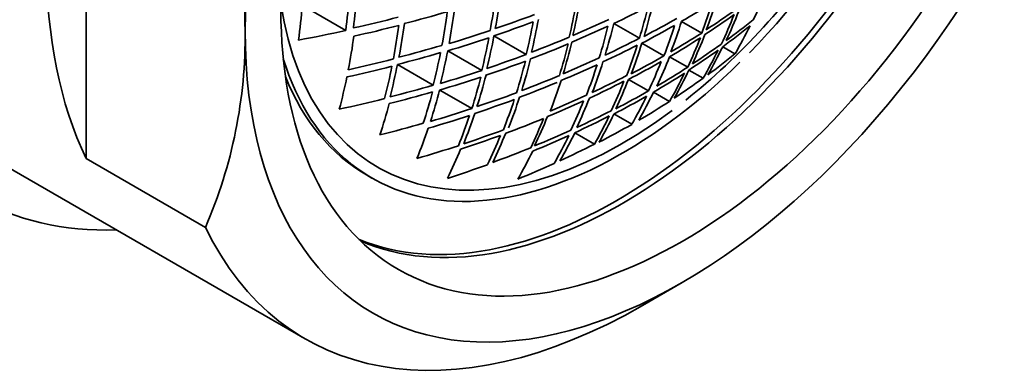
# Model space of a CAD drawing. Units: millimetres. Extents: x 0 to 1478, y 0 to 1758.
# Drawn here: x 1174 to 1192, y 542 to 548 of the extents above; entities that cross this region are included whole.
import ezdxf
from ezdxf import colors
from ezdxf.entities.mleader import LeaderData, LeaderLine
from ezdxf.math import Vec2, Vec3

# ---------------------------------------------------------------- set-up
doc = ezdxf.new("R2010")
doc.units = ezdxf.units.MM
doc.layers.add('DV6_Défaut', color=7, linetype='Continuous')
doc.layers.add('Défaut', color=7, linetype='Continuous')

# ---------------------------------------------------------------- blocks, each defined once
blk = doc.blocks.new('_DOT')
at = {"color": 0}
blk.add_line((0, 0), (-1, 0), dxfattribs=at)
at = {"color": 0, "const_width": 0.333}
blk.add_lwpolyline([(-0.1665, 0, 1), (0.1665, 0, 1)], format="xyb", close=True, dxfattribs=at)
blk = doc.blocks.new('SE5')
at = {"layer": 'DV6_Défaut', "color": 7, "linetype": 'Continuous', "lineweight": 35}
for p, q in [((1175.329, 553.559), (1175.329, 545.728)), ((1179.259, 548.406), (1179.947, 548.009)), ((1184.718, 548.135), (1185.174, 547.872)), ((1185.924, 548.173), (1186.285, 547.965)), ((1182.586, 547.915), (1183.161, 547.583)), ((1185.219, 547.784), (1185.611, 547.558)), ((1186.657, 547.721), (1186.876, 547.594)), ((1181.763, 547.648), (1182.368, 547.299)), ((1185.712, 547.543), (1186.035, 547.356)), ((1180.869, 547.405), (1181.506, 547.037)), ((1186.056, 547.306), (1186.309, 547.16)), ((1184.98, 547.14), (1185.337, 546.934)), ((1181.62, 546.949), (1182.192, 546.618)), ((1185.426, 546.911), (1185.711, 546.747)), ((1184.72, 546.523), (1185.038, 546.339)), ((1184.025, 546.189), (1184.375, 545.987)), ((1173.571, 545.783), (1179.228, 542.517)), ((1177.45, 544.503), (1175.329, 545.728)), ((1180.318, 545.437), (1180.412, 545.383)), ((1185.228, 543.112), (1185.935, 543.52))]:
    blk.add_line(p, q, dxfattribs=at)
for centre, radius, start, end in [((1162.743, 547.71), 15.417, 1.118, 17.4567), ((1179.167, 552.018), 8.895, 334.6009, 338.2683), ((1166.984, 549.69), 13.071, 352.6105, 355.3243), ((1167.031, 549.723), 13.158, 352.7167, 355.4148), ((1169.952, 550.274), 12.769, 349.7836, 352.5053), ((1170.004, 550.306), 12.806, 349.8337, 352.5484), ((1177.083, 551.556), 9.931, 339.1702, 342.4935), ((1166.52, 549.516), 12.699, 352.4133, 355.2032), ((1169.449, 550.039), 12.544, 349.615, 352.3828), ((1172.325, 550.639), 11.92, 346.6649, 349.5258), ((1172.369, 550.669), 11.94, 346.7099, 349.5665), ((1176.732, 565.112), 18.762, 295.1913, 297.2696), ((1174.689, 551.039), 10.954, 343.1933, 346.2531), ((1174.785, 551.079), 10.942, 343.1427, 346.2051), ((1177.975, 561.812), 15.786, 300.2353, 302.5738), ((1177.015, 551.502), 9.921, 339.1162, 342.4423), ((1178.614, 559.973), 14.243, 302.9702, 305.4973), ((1174.293, 573.99), 26.573, 282.5829, 284.3558), ((1174.589, 572.665), 25.354, 284.6245, 286.4163), ((1169.352, 550.001), 12.513, 349.6144, 352.3892), ((1175.313, 569.608), 22.764, 288.6944, 290.5633), ((1171.783, 550.373), 11.795, 346.5199, 349.4089), ((1176.18, 566.475), 20.128, 292.8294, 294.8243), ((1177.294, 563.178), 17.223, 297.5369, 299.7409), ((1178.618, 559.814), 14.166, 303.036, 305.5752), ((1178.498, 551.593), 8.989, 334.8315, 338.4621), ((1178.593, 551.652), 8.978, 334.8048, 338.4396), ((1179.278, 558.017), 12.614, 306.1375, 308.9184), ((1169.536, 547.923), 8.622, 336.6259, 0.5784), ((1174.052, 575.062), 27.688, 280.5221, 282.2921), ((1174.298, 573.78), 26.513, 282.625, 284.4006), ((1168.81, 549.757), 12.195, 349.349, 352.1918), ((1168.86, 549.785), 12.243, 349.4096, 352.2423), ((1174.919, 570.771), 23.998, 286.6314, 288.462), ((1175.305, 569.458), 22.739, 288.6726, 290.5441), ((1171.722, 550.337), 11.765, 346.4652, 349.3608), ((1176.182, 566.29), 20.061, 292.8545, 294.8554), ((1174.033, 550.692), 10.897, 343.0962, 346.1705), ((1174.126, 550.74), 10.908, 343.1137, 346.1853), ((1177.286, 563.005), 17.164, 297.5283, 299.7399), ((1176.324, 551.095), 9.938, 339.1502, 342.4711), ((1176.448, 551.166), 9.938, 339.1502, 342.4711), ((1179.25, 557.877), 12.571, 306.1046, 308.8956), ((1179.878, 551.66), 8.094, 329.8435, 333.8508), ((1168.327, 549.558), 11.881, 349.101, 352.015), ((1174.912, 570.62), 23.972, 286.6066, 288.4399), ((1171.141, 550.052), 11.56, 346.2195, 349.1628), ((1171.196, 550.085), 11.595, 346.2791, 349.2144), ((1175.708, 567.593), 21.347, 290.6983, 292.634), ((1176.698, 564.344), 18.526, 295.123, 297.2291), ((1177.932, 560.861), 15.423, 300.2926, 302.6843), ((1177.928, 561.022), 15.502, 300.2392, 302.6201), ((1177.858, 551.187), 9.03, 334.8955, 338.5101), ((1177.928, 551.242), 9.039, 334.9528, 338.5644), ((1174.563, 571.983), 25.255, 284.517, 286.319), ((1175.708, 567.411), 21.284, 290.7177, 292.6586), ((1173.433, 550.379), 10.795, 342.9129, 346.0141), ((1173.478, 550.409), 10.814, 342.9638, 346.06), ((1176.689, 564.174), 18.469, 295.1066, 297.2195), ((1175.665, 550.737), 9.931, 339.1702, 342.4935), ((1175.76, 550.777), 9.921, 339.1162, 342.4423), ((1178.527, 558.876), 13.804, 303.0564, 305.6611), ((1178.555, 559.015), 13.847, 303.0998, 305.6956), ((1179.213, 551.237), 8.184, 330.1234, 334.0874), ((1179.307, 551.296), 8.173, 330.0911, 334.06), ((1174.277, 573.09), 26.404, 282.5047, 284.2914), ((1174.557, 571.831), 25.228, 284.4891, 286.2938), ((1170.528, 549.779), 11.315, 345.9778, 348.9812), ((1170.626, 549.816), 11.346, 345.9881, 348.9835), ((1175.266, 568.761), 22.601, 288.5591, 290.4451), ((1172.888, 550.11), 10.673, 342.7291, 345.8633), ((1176.141, 565.541), 19.845, 292.7581, 294.7829), ((1177.239, 562.215), 16.88, 297.4857, 299.7351), ((1177.291, 550.852), 9.048, 334.9385, 338.5464), ((1179.17, 557.066), 12.21, 306.2609, 309.1302), ((1174.271, 572.935), 26.375, 282.4733, 284.263), ((1169.973, 549.531), 11.01, 345.6186, 348.7), ((1170.025, 549.56), 11.055, 345.6931, 348.7629), ((1175.265, 568.58), 22.539, 288.5732, 290.4638), ((1172.826, 550.073), 10.644, 342.6654, 345.8072), ((1176.131, 565.373), 19.792, 292.7347, 294.7655), ((1175.013, 550.387), 9.872, 339.0506, 342.3927), ((1175.105, 550.436), 9.883, 339.0722, 342.4108), ((1177.217, 562.098), 16.853, 297.4277, 299.6821), ((1177.142, 550.766), 9.047, 334.9385, 338.5464), ((1177.869, 560.057), 15.099, 300.2984, 302.7406), ((1178.645, 550.887), 8.231, 330.2696, 334.2112), ((1169.48, 549.329), 10.705, 345.2715, 348.4353), ((1174.874, 569.742), 23.77, 286.4857, 288.3378), ((1174.875, 569.922), 23.832, 286.4767, 288.3244), ((1172.234, 549.786), 10.449, 342.3548, 345.5515), ((1172.291, 549.819), 10.482, 342.4251, 345.6127), ((1175.663, 566.676), 21.082, 290.5973, 292.5597), ((1176.639, 563.391), 18.193, 295.0253, 297.1718), ((1176.577, 550.448), 9.03, 334.8955, 338.51), ((1177.842, 559.918), 15.056, 300.2456, 302.696), ((1178.574, 550.833), 8.224, 330.2082, 334.1531), ((1178.448, 558.058), 13.437, 303.132, 305.8054), ((1174.525, 571.127), 25.081, 284.342, 286.1617), ((1175.652, 566.511), 21.031, 290.5679, 292.5358), ((1174.458, 550.102), 9.788, 338.8859, 342.2549), ((1176.618, 563.276), 18.167, 294.962, 297.1132), ((1176.484, 550.409), 9.039, 334.9528, 338.5644), ((1174.244, 572.224), 26.219, 282.3081, 284.1137), ((1174.524, 570.947), 25.02, 284.3461, 286.17), ((1171.612, 549.509), 10.214, 342.0308, 345.2969), ((1171.71, 549.547), 10.244, 342.0521, 345.3088), ((1175.209, 567.69), 22.296, 288.3943, 290.3104), ((1175.22, 567.853), 22.345, 288.4295, 290.3405), ((1173.799, 549.762), 9.622, 338.5224, 341.9457), ((1173.863, 549.8), 9.65, 338.5967, 342.0111), ((1176.078, 564.601), 19.527, 292.6179, 294.6789), ((1175.923, 550.106), 8.989, 334.8316, 338.4621), ((1177.153, 561.111), 16.434, 297.4158, 299.7272), ((1177.154, 561.295), 16.529, 297.376, 299.6753), ((1177.884, 550.427), 8.24, 330.2587, 334.1959), ((1178.007, 550.498), 8.24, 330.2587, 334.1959), ((1171.097, 549.287), 9.965, 341.6548, 344.9977), ((1174.831, 569.016), 23.576, 286.3194, 288.1914), ((1176.058, 564.488), 19.502, 292.5496, 294.6149), ((1175.831, 550.057), 8.978, 334.8048, 338.4396), ((1177.764, 559.096), 14.685, 300.2512, 302.7626), ((1174.821, 568.854), 23.528, 286.2784, 288.1555), ((1173.199, 549.472), 9.434, 338.1343, 341.6221), ((1173.258, 549.506), 9.465, 338.2173, 341.6945), ((1175.579, 565.638), 20.753, 290.3472, 292.3472), ((1175.226, 549.739), 8.877, 334.5347, 338.2091), ((1175.274, 549.77), 8.895, 334.6009, 338.2683), ((1176.552, 562.294), 17.754, 294.8915, 297.0938), ((1176.555, 562.477), 17.848, 294.864, 297.0556), ((1177.227, 550.069), 8.231, 330.2695, 334.2112), ((1177.319, 550.108), 8.224, 330.2082, 334.153), ((1174.485, 570.219), 24.822, 284.1564, 286.0005), ((1172.666, 549.23), 9.238, 337.7468, 341.3051), ((1177.074, 560.289), 16.064, 297.3547, 299.7203), ((1175.137, 566.825), 22.023, 288.1384, 290.0852), ((1175.156, 566.935), 22.046, 288.2163, 290.1588), ((1174.608, 549.428), 8.735, 334.1612, 337.8929), ((1174.673, 549.467), 8.761, 334.2477, 337.969), ((1175.99, 563.514), 19.098, 292.4245, 294.5364), ((1175.994, 563.697), 19.191, 292.4083, 294.5105), ((1176.571, 549.716), 8.173, 330.091, 334.06), ((1176.664, 549.765), 8.184, 330.1235, 334.0874), ((1174.771, 568.101), 23.279, 286.0707, 287.9739), ((1175.514, 564.854), 20.447, 290.1676, 292.2021), ((1176.474, 561.476), 17.387, 294.7743, 297.0255), ((1174.059, 549.17), 8.583, 333.7806, 337.576), ((1176.01, 549.427), 8.094, 329.8435, 333.8508), ((1175.076, 566.045), 21.722, 287.921, 289.9009), ((1175.913, 562.702), 18.736, 292.2547, 294.4115)]:
    blk.add_arc(centre, radius, start, end, dxfattribs=at)
for centre, major_axis, start_param, end_param in [((1179.713, 556.094), (-6.375, -11.042), 2.796891, 6.283185), ((1179.571, 556.175), (-6, -10.392), 3.141593, 6.283185), ((1179.713, 556.094), (6, 10.392), 0, 3.141593), ((1185.935, 552.501), (-5.5, -9.526), 2.356194, 5.497787), ((1184.781, 553.168), (5.009, 8.677), 3.221641, 6.203137), ((1184.875, 553.114), (-5.009, -8.677), 0.067576, 3.074017), ((1185.935, 552.501), (5.5, 9.526), 2.356194, 5.497787), ((1184.875, 553.114), (4.463, 7.73), 4.292563, 5.173283), ((1183.107, 554.134), (-6, -10.392), 5.086649, 5.908925), ((1184.875, 553.114), (4.354, 7.541), 4.11044, 4.583191), ((1184.875, 553.114), (4.354, 7.541), 2.51385, 4.070407), ((1184.875, 553.114), (4.463, 7.73), 2.651239, 4.264477), ((1184.781, 553.168), (4.463, 7.73), 2.716193, 3.141593), ((1179.713, 556.094), (-6.375, -11.042), 0, 0.344701), ((1185.228, 552.91), (6, 10.392), 2.767332, 3.926991)]:
    blk.add_ellipse(centre, major_axis=major_axis, ratio=0.57735, start_param=start_param, end_param=end_param, dxfattribs=at)
blk.add_ellipse((1185.935, 552.501), major_axis=(-5.05, -8.747), ratio=0.57735, dxfattribs=at)

msp = doc.modelspace()

# ---------------------------------------------------------------- block references
at = {"layer": 'Défaut'}
msp.add_blockref('SE5', (0, 0), dxfattribs=at)

# ---------------------------------------------------------------- leaders
at = {"layer": 'Défaut', "color": 7, "linetype": 'Continuous', "lineweight": 18}
ml = msp.add_multileader_mtext('Standard', dxfattribs=at)
ml.set_content('{\\pxsm0.9;\\fSolid Edge ISO|b1||i0||c0|p34;\\W1.;17/03/2023\\P}', color=256)
ml.set_leader_properties()
ml.set_arrow_properties(name='DOT')
ml.build(insert=Vec2(0, 0))
ml.multileader.update_dxf_attribs({"leader_type": 0, "dogleg_length": 0, "arrow_head_size": 12})
ctx = ml.context
ctx.base_point, ctx.char_height, ctx.arrow_head_size, ctx.landing_gap_size = Vec3(1390.407, 1750.708), 12, 12, 4.2
notes = []
notes.append((ctx, [(0, (0, 0, 0), (0, 0), (1, 0), 1, [])]))
ctx.mtext.insert = Vec3(1392.407, 1756.828)
for ctx, leaders in notes:
    for number, flags, end, landing, length, lines in leaders:
        leader = LeaderData()
        leader.index, (leader.has_last_leader_line, leader.has_dogleg_vector, leader.attachment_direction) = number, flags
        leader.last_leader_point, leader.dogleg_vector, leader.dogleg_length = Vec3(end), Vec3(landing), length
        for number, points, colour, breaks in lines:
            line = LeaderLine()
            line.index, line.vertices, line.color, line.breaks = number, Vec3.list(points), colors.encode_raw_color(colour), breaks
            leader.lines.append(line)
        ctx.leaders.append(leader)

doc.saveas('drawing.dxf')
